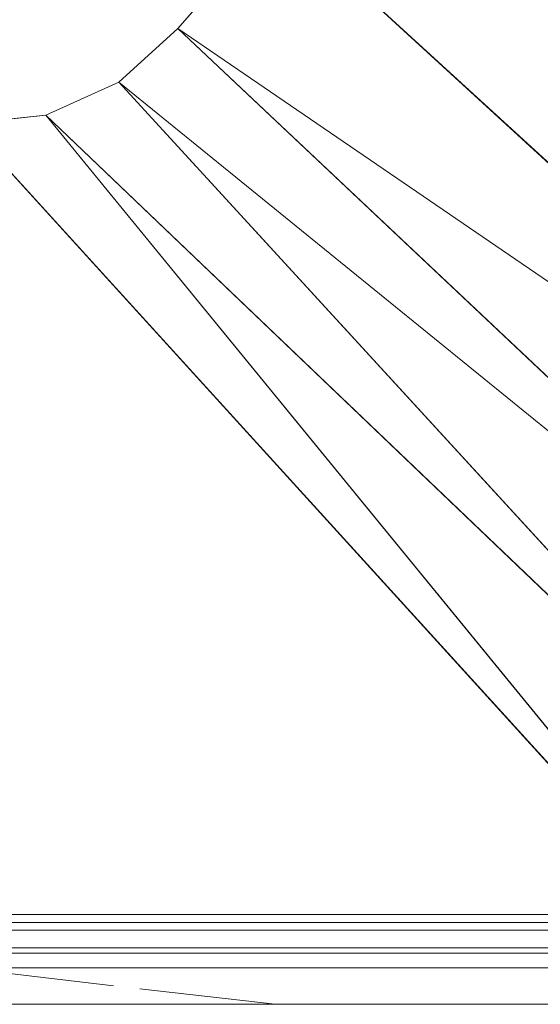
# Model space of a CAD drawing. Units: millimetres. Extents: x -4127 to 11512, y -4056 to 10519.
# Drawn here: x 9394 to 9420, y 8088 to 8137 of the extents above; entities that cross this region are included whole.
import ezdxf

# ---------------------------------------------------------------- set-up
doc = ezdxf.new("R2010")
doc.units = ezdxf.units.MM

# ---------------------------------------------------------------- blocks, each defined once
blk = doc.blocks.new('inter-play-fitness-pendulum-twister-3d-models_1__dwg_Bry_a2-1148627-00 - EXPORT')
at = {"color": 254, "lineweight": 9}
for p, q in [((7.57, 154.58), (-82.72, 55.99)), ((7.57, 154.58), (-82.72, 55.99)), ((5.47, 151.38), (-68.3, 43.46)), ((-68.3, 43.46), (5.47, 151.38)), ((-68.3, 43.46), (24.31, 141.75)), ((24.31, 141.75), (-68.3, 43.46)), ((24.31, 141.75), (-61.53, 35.98)), ((-61.53, 35.98), (24.31, 141.75)), ((-61.53, 35.98), (42.82, 131.71)), ((42.82, 131.71), (-61.53, 35.98)), ((42.82, 131.71), (-57.4, 26.77)), ((-57.4, 26.77), (42.82, 131.71)), ((-57.4, 26.77), (48.32, 113.26)), ((48.32, 113.26), (-57.4, 26.77)), ((48.32, 111.94), (-56.31, 16.74)), ((48.32, 111.94), (-56.31, 16.74)), ((-82.72, 55.99), (-68.3, 43.46)), ((-68.3, 43.46), (-82.72, 55.99)), ((-82.72, 55.99), (-68.3, 43.46)), ((-68.3, 43.46), (-61.53, 35.98)), ((-61.53, 35.98), (-68.3, 43.46)), ((-61.53, 35.98), (-68.3, 43.46)), ((-61.53, 35.98), (-57.4, 26.77)), ((-57.4, 26.77), (-61.53, 35.98)), ((-61.53, 35.98), (-57.4, 26.77)), ((-57.4, 26.77), (-56.31, 16.74)), ((-56.31, 16.74), (-57.4, 26.77)), ((-57.4, 26.77), (-56.31, 16.74))]:
    blk.add_line(p, q, dxfattribs=at)
at = {"color": 9, "lineweight": 9}
for p, q in [((7.57, 154.58), (-82.72, 55.99)), ((-68.3, 43.46), (5.47, 151.38)), ((24.31, 141.75), (-68.3, 43.46)), ((24.31, 141.75), (-61.53, 35.98)), ((-61.53, 35.98), (42.82, 131.71)), ((42.82, 131.71), (-57.4, 26.77)), ((-57.4, 26.77), (48.32, 113.26)), ((-56.31, 16.74), (48.32, 111.94)), ((54.79, 55.73), (52.82, 38.65)), ((54.79, 55.73), (52.82, 38.65)), ((52.44, 35.34), (50.17, 15.72)), ((52.44, 35.34), (50.17, 15.72))]:
    blk.add_line(p, q, dxfattribs=at)
at = {"color": 13, "lineweight": 9}
for p, q in [((-68.3, 43.46), (5.47, 151.38)), ((-61.53, 35.98), (24.31, 141.75)), ((42.82, 131.71), (-57.4, 26.77)), ((52.82, 38.65), (54.79, 55.73)), ((50.17, 15.72), (52.44, 35.34))]:
    blk.add_line(p, q, dxfattribs=at)
at = {"color": 253, "lineweight": 9}
for p, q in [((-68.3, 43.46), (-82.72, 55.99)), ((-82.72, 55.99), (-68.3, 43.46)), ((-61.53, 35.98), (-68.3, 43.46)), ((-68.3, 43.46), (-61.53, 35.98)), ((-61.53, 35.98), (-57.4, 26.77)), ((-57.4, 26.77), (-61.53, 35.98)), ((-57.4, 26.77), (-56.31, 16.74)), ((-57.4, 26.77), (-56.31, 16.74))]:
    blk.add_line(p, q, dxfattribs=at)
at = {"color": 23, "lineweight": 9}
for p, q in [((52.82, 38.65), (54.79, 55.73)), ((50.17, 15.72), (52.44, 35.34))]:
    blk.add_line(p, q, dxfattribs=at)
at = {"color": 13, "lineweight": 9, "flags": 128}
for points in [[(7.57, 154.58), (-82.72, 55.99), (-68.3, 43.46)], [(24.31, 141.75), (-68.3, 43.46), (-61.53, 35.98)], [(24.59, 141.63), (42.82, 131.71), (-61.53, 35.98), (-57.4, 26.77)], [(36.98, -98.41), (1.95, -91.07), (-56.31, 16.74), (-57.4, 26.77), (48.32, 113.26)], [(48.32, 111.94), (-56.31, 16.74), (36.98, -98.41)]]:
    blk.add_lwpolyline(points, dxfattribs=at)
blk = doc.blocks.new('inter-play-fitness-pendulum-twister-3d-models_1__dwg-1148590-00 - EXPORT')
at = {"color": 13, "lineweight": 9}
for p, q in [((43.47, -473.84), (43.47, 133.44)), ((43.47, -473.84), (43.47, 133.44)), ((44.46, -473.84), (44.46, 133.01)), ((44.46, -473.84), (44.46, 133.01)), ((45.42, -473.84), (45.42, 132.59)), ((45.42, -473.84), (45.42, 132.59)), ((47.66, -473.84), (47.66, 131.62)), ((47.66, -473.84), (47.66, 131.62)), ((48.32, -473.84), (48.32, 131.33)), ((48.32, -473.84), (48.32, 131.33)), ((50.17, -473.84), (50.17, 130.53)), ((50.17, -473.84), (50.17, 130.53)), ((54.79, -473.84), (54.79, 128.52)), ((54.79, -473.84), (54.79, 128.52))]:
    blk.add_line(p, q, dxfattribs=at)
blk.add_blockref('inter-play-fitness-pendulum-twister-3d-models_1__dwg_Bry_a2-1148627-00 - EXPORT', (0, 0))

msp = doc.modelspace()

# ---------------------------------------------------------------- block references
at = {"color": 13, "lineweight": 9, "xscale": 0.3929868139433595, "yscale": 0.3929868139433595, "zscale": 0.3929868139433595, "rotation": 270.000004971112}
msp.add_blockref('inter-play-fitness-pendulum-twister-3d-models_1__dwg-1148590-00 - EXPORT', (9384.837, 8109.353), dxfattribs=at)

doc.saveas('drawing.dxf')
